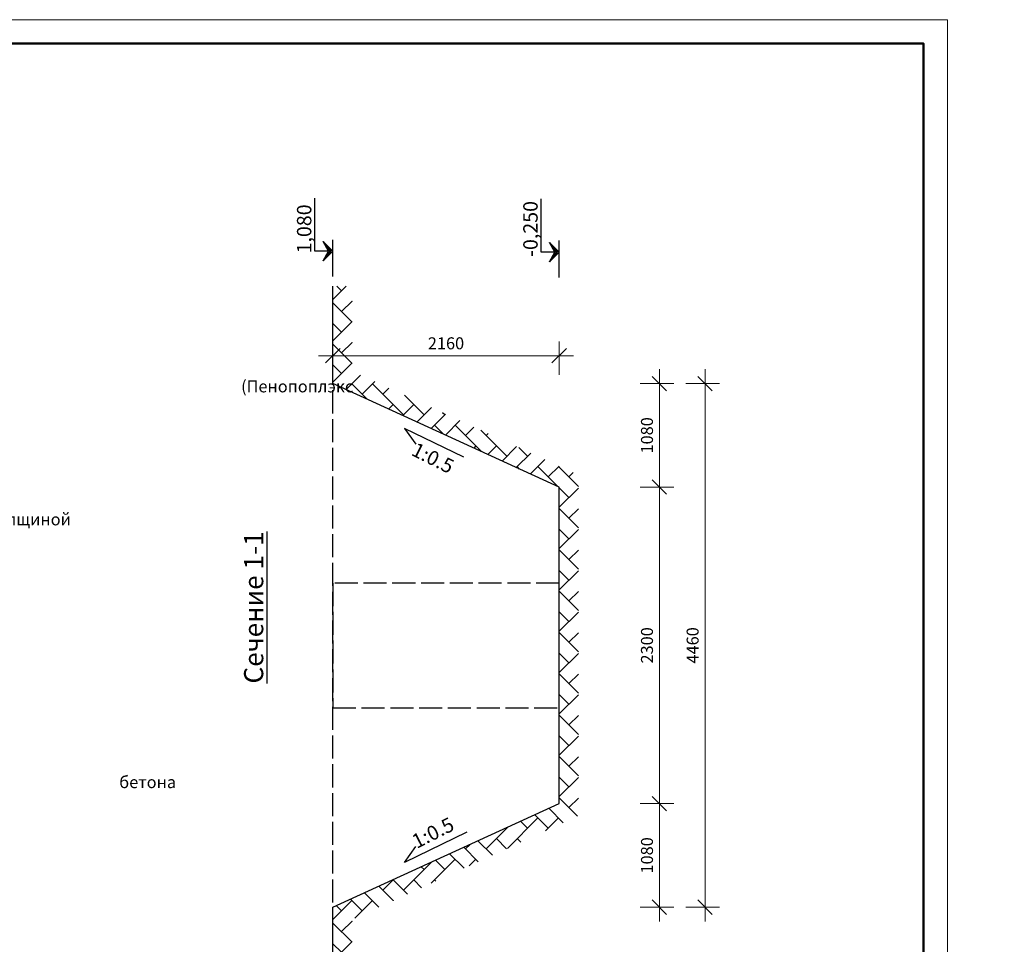
# Model space of a CAD drawing. Units: millimetres. Extents: x 797779 to 1990061, y 20512 to 50212.
# Drawn here: x 1003901 to 1024436, y 30928 to 50212 of the extents above; entities that cross this region are included whole.
import ezdxf

# ---------------------------------------------------------------- set-up
doc = ezdxf.new("R2010")
doc.units = ezdxf.units.MM
doc.linetypes.add('ACAD_ISO02W100', pattern=[15, 12, -3])
for name, color, linetype, lineweight in [('009_тонкий', 7, 'Continuous', 9), ('020_текст', 7, 'Continuous', 20), ('040_основной', 5, 'Continuous', 40), ('Арматура', 7, 'Continuous', 40), ('Размер', 5, 'Continuous', 13), ('Текст', 7, 'Continuous', 15)]:
    doc.layers.add(name, color=color, linetype=linetype, lineweight=lineweight)
doc.styles.get("Standard").update_dxf_attribs({"font": 'times.ttf', "height": 300})
doc.styles.add('style1', font='tahoma.ttf', dxfattribs={"width": 0.85, "height": 250})
doc.styles.add('Фаромуз', font='times.ttf', dxfattribs={"height": 250})
doc.dimstyles.new('М миша 25', dxfattribs={"dimtxt": 270, "dimasz": 300, "dimexe": 300, "dimexo": 300, "dimgap": 100, "dimtad": 1, "dimdec": 0, "dimlfac": 0.25, "dimtxsty": 'Фаромуз', "dimblk": 'OBLIQUE', "dimcen": 300, "dimdle": 300, "dimclrd": 7, "dimclre": 7, "dimadec": 0, "dimazin": 0, "dimtfac": 1, "dimtdec": 0, "dimtmove": 0, "dimatfit": 3, "dimldrblk": 'OBLIQUE', "dimfxl": 1, "dimlwd": 15, "dimlwe": 13, "dimarcsym": 0})

# ---------------------------------------------------------------- blocks, each defined once
blk = doc.blocks.new('*U995')
at = {"layer": '009_тонкий', "color": 0, "lineweight": 9}
blk.add_lwpolyline([(420, -297), (0, -297), (0, 0), (420, 0)], close=True, dxfattribs=at)
at = {"layer": '040_основной', "color": 0, "lineweight": 50}
blk.add_lwpolyline([(20, -292), (415, -292), (415, -5), (20, -5)], close=True, dxfattribs=at)
blk = doc.blocks.new('оТМЕТКА')
at = {"layer": 'Арматура', "color": 1, "lineweight": 30}
for p, q in [((4284.25, -4789.74), (4286.35, -4791.48)), ((4286.35, -4791.84), (4284.25, -4789.74)), ((4286.35, -4791.24), (4284.25, -4789.74)), ((4284.25, -4789.74), (4286.35, -4790.89)), ((4288.45, -4789.74), (4286.35, -4791.24)), ((4286.35, -4791.48), (4288.45, -4789.74)), ((4288.45, -4789.74), (4286.35, -4791.84)), ((4286.35, -4790.89), (4288.45, -4789.74))]:
    blk.add_line(p, q, dxfattribs=at)
at = {"layer": 'Размер', "color": 196, "lineweight": 30}
for points in [[(4284.25, -4789.74), (4286.35, -4791.84), (4286.35, -4791.48), (4288.45, -4789.74)], [(4284.25, -4789.74), (4286.35, -4791.24), (4286.35, -4790.89), (4288.45, -4789.74)]]:
    blk.add_solid(points, dxfattribs=at)
at = {"layer": 'Текст', "color": 196, "lineweight": 30}
for p, q in [((4286.35, -4787.94), (4297.91, -4787.94)), ((4286.35, -4791.05), (4286.35, -4787.94)), ((4280.85, -4791.84), (4288.88, -4791.84))]:
    blk.add_line(p, q, dxfattribs=at)
blk = doc.blocks.new('_Oblique')
at = {"color": 0, "linetype": 'ByBlock', "lineweight": -2}
blk.add_line((-0.5, -0.5), (0.5, 0.5), dxfattribs=at)
blk = doc.blocks.new('*D1001')
at = {"color": 7, "lineweight": 13, "transparency": 16777216}
for p, q in [((1010432, 42923), (1010432, 43503)), ((1015152, 42803), (1015152, 43503))]:
    blk.add_line(p, q, dxfattribs=at)
at = {"color": 7, "lineweight": 15, "transparency": 16777216}
blk.add_line((1010132, 43203), (1015452, 43203), dxfattribs=at)
at = {"layer": 'Defpoints', "color": 0, "lineweight": 9, "transparency": 16777216}
for p in [(1015152, 43203), (1010432, 42623), (1015152, 40463)]:
    blk.add_point(p, dxfattribs=at)
at = {"color": 7, "lineweight": 15, "transparency": 16777216, "xscale": 300, "yscale": 300, "zscale": 300, "rotation": 180}
blk.add_blockref('_Oblique', (1010432, 43203), dxfattribs=at)
at = {"color": 7, "lineweight": 15, "transparency": 16777216, "xscale": 300, "yscale": 300, "zscale": 300}
blk.add_blockref('_Oblique', (1015152, 43203), dxfattribs=at)
at = {"color": 0, "lineweight": 9, "transparency": 16777216, "insert": (1012792, 43430), "char_height": 250, "attachment_point": 5, "style": 'Фаромуз', "bg_fill": 3, "box_fill_scale": 1.1, "bg_fill_color": 256, "bg_fill_true_color": 13158600, "bg_fill_transparency": 0}
blk.add_mtext('2160', dxfattribs=at)
blk = doc.blocks.new('*D1002')
at = {"color": 7, "lineweight": 15, "transparency": 16777216}
blk.add_line((1017243, 31403), (1017243, 34163), dxfattribs=at)
at = {"color": 7, "lineweight": 13, "transparency": 16777216}
for p, q in [((1016843, 33863), (1017543, 33863)), ((1016843, 31703), (1017543, 31703))]:
    blk.add_line(p, q, dxfattribs=at)
at = {"layer": 'Defpoints', "color": 0, "lineweight": 9, "transparency": 16777216}
for p in [(1015152, 33863), (1017243, 33863), (1010432, 31703)]:
    blk.add_point(p, dxfattribs=at)
at = {"color": 7, "lineweight": 15, "transparency": 16777216, "xscale": 300, "yscale": 300, "zscale": 300}
for p, rotation in [((1017243, 33863), 90), ((1017243, 31703), 270)]:
    blk.add_blockref('_Oblique', p, dxfattribs=dict(at, rotation=rotation))
at = {"color": 0, "lineweight": 9, "transparency": 16777216, "insert": (1017016, 32783), "char_height": 250, "attachment_point": 5, "rotation": 90, "style": 'Фаромуз', "bg_fill": 3, "box_fill_scale": 1.1, "bg_fill_color": 256, "bg_fill_true_color": 13158600, "bg_fill_transparency": 0}
blk.add_mtext('1080', dxfattribs=at)
blk = doc.blocks.new('*D1003')
at = {"color": 7, "lineweight": 15, "transparency": 16777216}
blk.add_line((1017243, 33563), (1017243, 40763), dxfattribs=at)
at = {"color": 7, "lineweight": 13, "transparency": 16777216}
for p, q in [((1016843, 40463), (1017543, 40463)), ((1016843, 33863), (1017543, 33863))]:
    blk.add_line(p, q, dxfattribs=at)
at = {"layer": 'Defpoints', "color": 0, "lineweight": 9, "transparency": 16777216}
for p in [(1015152, 40463), (1017243, 40463), (1015152, 33863)]:
    blk.add_point(p, dxfattribs=at)
at = {"color": 7, "lineweight": 15, "transparency": 16777216, "xscale": 300, "yscale": 300, "zscale": 300}
for p, rotation in [((1017243, 40463), 90), ((1017243, 33863), 270)]:
    blk.add_blockref('_Oblique', p, dxfattribs=dict(at, rotation=rotation))
at = {"color": 0, "lineweight": 9, "transparency": 16777216, "insert": (1017016, 37163), "char_height": 250, "attachment_point": 5, "rotation": 90, "style": 'Фаромуз', "bg_fill": 3, "box_fill_scale": 1.1, "bg_fill_color": 256, "bg_fill_true_color": 13158600, "bg_fill_transparency": 0}
blk.add_mtext('2300', dxfattribs=at)
blk = doc.blocks.new('*D1004')
at = {"color": 7, "lineweight": 15, "transparency": 16777216}
blk.add_line((1017243, 40163), (1017243, 42923), dxfattribs=at)
at = {"color": 7, "lineweight": 13, "transparency": 16777216}
for p, q in [((1016843, 42623), (1017543, 42623)), ((1016843, 40463), (1017543, 40463))]:
    blk.add_line(p, q, dxfattribs=at)
at = {"layer": 'Defpoints', "color": 0, "lineweight": 9, "transparency": 16777216}
for p in [(1010432, 42623), (1017243, 42623), (1015152, 40463)]:
    blk.add_point(p, dxfattribs=at)
at = {"color": 7, "lineweight": 15, "transparency": 16777216, "xscale": 300, "yscale": 300, "zscale": 300}
for p, rotation in [((1017243, 42623), 90), ((1017243, 40463), 270)]:
    blk.add_blockref('_Oblique', p, dxfattribs=dict(at, rotation=rotation))
at = {"color": 0, "lineweight": 9, "transparency": 16777216, "insert": (1017016, 41543), "char_height": 250, "attachment_point": 5, "rotation": 90, "style": 'Фаромуз', "bg_fill": 3, "box_fill_scale": 1.1, "bg_fill_color": 256, "bg_fill_true_color": 13158600, "bg_fill_transparency": 0}
blk.add_mtext('1080', dxfattribs=at)
blk = doc.blocks.new('*D996')
at = {"color": 7, "lineweight": 15, "transparency": 16777216}
blk.add_line((1018195, 31403), (1018195, 42923), dxfattribs=at)
at = {"color": 7, "lineweight": 13, "transparency": 16777216}
for p, q in [((1017795, 42623), (1018495, 42623)), ((1017795, 31703), (1018495, 31703))]:
    blk.add_line(p, q, dxfattribs=at)
at = {"layer": 'Defpoints', "color": 0, "lineweight": 9, "transparency": 16777216}
for p in [(1010432, 42623), (1018195, 42623), (1010432, 31703)]:
    blk.add_point(p, dxfattribs=at)
at = {"color": 7, "lineweight": 15, "transparency": 16777216, "xscale": 300, "yscale": 300, "zscale": 300}
for p, rotation in [((1018195, 42623), 90), ((1018195, 31703), 270)]:
    blk.add_blockref('_Oblique', p, dxfattribs=dict(at, rotation=rotation))
at = {"color": 0, "lineweight": 9, "transparency": 16777216, "insert": (1017968, 37163), "char_height": 250, "attachment_point": 5, "rotation": 90, "style": 'Фаромуз', "bg_fill": 3, "box_fill_scale": 1.1, "bg_fill_color": 256, "bg_fill_true_color": 13158600, "bg_fill_transparency": 0}
blk.add_mtext('4460', dxfattribs=at)

msp = doc.modelspace()

# ---------------------------------------------------------------- linework, layer by layer
at = {"color": 7, "linetype": 'ACAD_ISO02W100', "ltscale": 40}
msp.add_line((1010432.4, 29401.9), (1010432.4, 44653.2), dxfattribs=at)
msp.add_lwpolyline([(1015152.4, 38462.6), (1010432.4, 38462.6), (1010432.4, 35862.6), (1015152.4, 35862.6)], close=True, dxfattribs=at)
at = {"layer": '020_текст', "lineweight": 30}
msp.add_lwpolyline([(1010432.4, 29401.9), (1010432.4, 31702.6), (1015152.4, 33862.6), (1015152.4, 40462.6), (1010432.4, 42622.6), (1010432.4, 44653.2)], dxfattribs=at)

# ---------------------------------------------------------------- block references
at = {"layer": '020_текст', "xscale": 100, "yscale": 100, "zscale": 100}
msp.add_blockref('*U995', (981251.6, 50211.9), dxfattribs=at)
at = {"layer": 'Размер', "xscale": 96, "yscale": 96, "zscale": 96, "rotation": 90}
for p in [(550415.4, -366108.4), (555135.4, -366126.4)]:
    msp.add_blockref('оТМЕТКА', p, dxfattribs=at)

# ---------------------------------------------------------------- texts
at = {"char_height": 400, "attachment_point": 1}
for s, width, insert in [('\\pi802.17075;{\\fTimes New Roman|b1|i0|c204|p18;\\LСечение 1-1 (Опалубочный чертеж и Стремянка)}', 14768.503, (914029.6, 48995.4)), ('\\pi418.05154;{\\fTimes New Roman|b1|i0|c204|p18;\\LСечение 2-2 (Опалубочный \\P\\pi1192.76252;чертеж и Стремянка)}', 8101.132, (943282.9, 49012.7)), ('\\pi679.79129;{\\fTimes New Roman|b1|i0|c204|p18;\\LПлан перекрытия колодца \\P\\pi1172.99938;(Опалубочный чертеж)}', 8544.843, (893894.6, 33750.4))]:
    msp.add_mtext_dynamic_manual_height_columns(s, width=width, gutter_width=1500, heights=[0], dxfattribs=dict(at, insert=insert))
at = {"insert": (1008580.3, 36366.9), "char_height": 400, "attachment_point": 1, "rotation": 90}
msp.add_mtext_dynamic_manual_height_columns('{\\fTimes New Roman|b1|i0|c204|p18;\\LСечение 1-1 }', width=3282.704, gutter_width=1500, heights=[0], dxfattribs=at)
at = {"color": 0, "insert": (845282.9, 38195.6), "char_height": 250, "width": 12626.166, "attachment_point": 1, "style": 'Фаромуз'}
msp.add_mtext('\\pi2319.725;                   {\\H1.2x; \\fTimes New Roman|b1|i0|c204|p18;\\T1.1;\\LИсходные данные \\PХарактеристика площадки строительства\\T1;\\l \\fTimes New Roman|b0|i0|c204|p18; }   ', dxfattribs=at)
at = {"layer": 'Текст', "char_height": 300, "width": 1229.244, "attachment_point": 3, "rotation": 90}
for s, insert in [('{\\C204;-0,250}', (1014403.5, 46430.4)), ('{\\C204;1,080}', (1009683.5, 46359.8))]:
    msp.add_mtext(s, dxfattribs=dict(at, insert=insert))
at = {"layer": 'Текст', "char_height": 250, "attachment_point": 1}
for s, width, insert in [('\\pi244.9515;{\\C204;Перекрытия колодца \\P\\pi540.82389;толщиной 150мм}', 3776.132, (966997.8, 43920)), ('\\pi270.69042;{\\C204;Стенка колодца \\P\\pi159.56929;толщиной 150мм}', 3013.623, (963352.9, 40749.5))]:
    msp.add_mtext_dynamic_manual_height_columns(s, width=width, gutter_width=15, heights=[0], dxfattribs=dict(at, insert=insert))
for s, insert, width in [('\\pi685.1044;{\\C204;Утеплитель \\P\\pi512.06907;(Пенопоплэкс  \\P\\pi628.50743;толщ. 50мм)}', (939860.6, 43300.6), 3197.894), ('\\pi554.29306;{\\C204;Утеплитель \\P\\pi381.25773;(Пенопоплэкс  \\P\\pi497.69608;толщ. 50мм)}', (913204.2, 43106.2), 2936.272), ('\\pi685.1044;{\\C204;Утеплитель \\P\\pi512.06907;(Пенопоплэкс  \\P\\pi628.50743;толщ. 50мм)}', (955485.1, 41989), 3197.894), ('\\pi120.03189;Стальной футляр, толщина \\P\\pi797.66347;стенки труб t=4мм\\P\\pi802.34984;DNтрубы + 100мм\\P\\pi668.87832;DNср.труб = 100мм.', (970283.1, 37907.3), 4503.402), ('\\pi43.79274;{\\C204;Цементно песчаная \\P\\pi477.46254;подготовка из \\P\\pi370.21668;бетона кл В-7,5}', (913423.5, 36102.6), 3139.676), ('\\pi733.88392;{\\C204;Гравий или щебень \\P\\pi675.39437;фракциями 10-40мм\\P\\pi1652.41312;(0,56м³)}', (921319.3, 35605.6), 4510.666), ('\\pi77.49805;{\\C204;Гравий или щебень \\P\\pi19.00851;фракциями 10-40мм\\P\\pi996.02725;(0,56м³)}', (943265.5, 35663.4), 3197.894)]:
    msp.add_mtext(s, dxfattribs=dict(at, insert=insert, width=width))

# ---------------------------------------------------------------- next in the draw order: dimensions: what is measured, and where the dimension line sits
at = {"lineweight": 9}
dim = msp.add_linear_dim(base=(1015152.4, 43202.8), p1=(1010432.4, 42622.6), p2=(1015152.4, 40462.6), text='2160', dimstyle='М миша 25', override={"dimfxl": 400, "dimfxlon": 1, "dimtfill": 1, "dimarcsym": 1}, dxfattribs=at)
dim.commit()
dim.dimension.update_dxf_attribs({"geometry": '*D1001', "text_midpoint": (1012792.4, 43430)})
dim = msp.add_linear_dim(base=(1017242.9, 33862.6), p1=(1010432.4, 31702.6), p2=(1015152.4, 33862.6), angle=90, text='1080', dimstyle='М миша 25', override={"dimfxl": 400, "dimfxlon": 1, "dimtfill": 1, "dimarcsym": 1}, dxfattribs=at)
dim.commit()
dim.dimension.update_dxf_attribs({"geometry": '*D1002', "text_midpoint": (1017015.8, 32782.6)})

# ---------------------------------------------------------------- next in the draw order: dimensions: what is measured, and where the dimension line sits
dim = msp.add_linear_dim(base=(1017242.9, 40462.6), p1=(1015152.4, 33862.6), p2=(1015152.4, 40462.6), angle=90, text='2300', dimstyle='М миша 25', override={"dimfxl": 400, "dimfxlon": 1, "dimtfill": 1, "dimarcsym": 1}, dxfattribs=at)
dim.commit()
dim.dimension.update_dxf_attribs({"geometry": '*D1003', "text_midpoint": (1017015.8, 37162.6)})

# ---------------------------------------------------------------- next in the draw order: dimensions: what is measured, and where the dimension line sits
dim = msp.add_linear_dim(base=(1017242.9, 42622.6), p1=(1015152.4, 40462.6), p2=(1010432.4, 42622.6), angle=90, text='1080', dimstyle='М миша 25', override={"dimfxl": 400, "dimfxlon": 1, "dimtfill": 1, "dimarcsym": 1}, dxfattribs=at)
dim.commit()
dim.dimension.update_dxf_attribs({"geometry": '*D1004', "text_midpoint": (1017015.8, 41542.6)})

# ---------------------------------------------------------------- next in the draw order: dimensions: what is measured, and where the dimension line sits
dim = msp.add_linear_dim(base=(1018195.2, 42622.6), p1=(1010432.4, 31702.6), p2=(1010432.4, 42622.6), angle=90, text='4460', dimstyle='М миша 25', override={"dimfxl": 400, "dimfxlon": 1, "dimtfill": 1, "dimarcsym": 1}, dxfattribs=at)
dim.commit()
dim.dimension.update_dxf_attribs({"geometry": '*D996', "text_midpoint": (1017968.1, 37162.6)})

# ---------------------------------------------------------------- next in the draw order: hatches: boundary and pattern name
h = msp.add_hatch()
h.set_pattern_fill('AR-HBONE', color=256, scale=3, angle=90)
h.set_pattern_definition([(135, (5828.57, 82487.6), (-431.05229, 1e-13), [914.4, -304.8]), (225, (5613.04, 82703.12), (-431.05229, 2e-13), [914.4, -304.8])])
h.paths.add_polyline_path([(1015552.4, 40719.5), (1010832.4, 42879.5), (1010832.4, 44653.2), (1010432.4, 44653.2), (1010432.4, 42622.6), (1015152.4, 40462.6), (1015152.4, 33862.6), (1010432.4, 31702.6), (1010432.4, 29401.9), (1010832.4, 29401.9), (1010832.4, 31445.8), (1015552.4, 33605.8)])

# ---------------------------------------------------------------- next in the draw order: linework, layer by layer
at = {"lineweight": 30}
for points in [[(1013163.8, 41086.9), (1011927.4, 41688.6), (1012165.4, 41358.4)], [(1013223.1, 33267.3), (1011927.4, 32636.7), (1012165.4, 32966.9)]]:
    msp.add_lwpolyline(points, dxfattribs=at)

# ---------------------------------------------------------------- next in the draw order: texts
at = {"layer": 'Текст', "char_height": 300, "width": 583.673, "style": 'style1'}
for insert, attachment_point, rotation in [((1012993.5, 41000.9), 3, 333.35011), ((1012993.5, 33324.4), 9, 26.64989)]:
    msp.add_mtext('{\\C204;1:0.5}', dxfattribs=dict(at, insert=insert, attachment_point=attachment_point, rotation=rotation))

doc.saveas('drawing.dxf')
